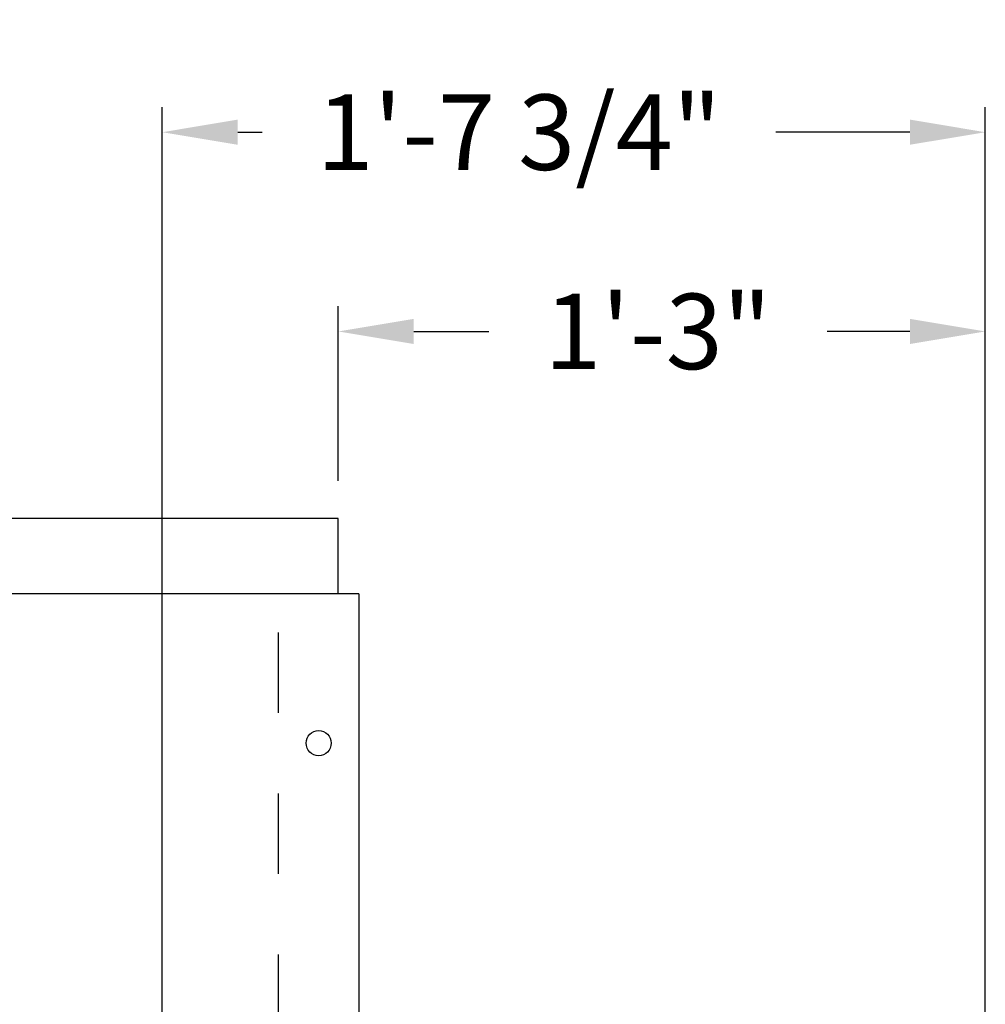
# Model space of a CAD drawing. Units: inches. Extents: x 169.6 to 213.7, y 214.8 to 266.5.
# Drawn here: x 206.2 to 207.4, y 223.9 to 225.1 of the extents above; entities that cross this region are included whole.
import ezdxf

# ---------------------------------------------------------------- set-up
doc = ezdxf.new("R2010")
doc.units = ezdxf.units.IN
doc.header["$LTSCALE"] = 0.25
doc.header["$MEASUREMENT"] = 0
doc.linetypes.add('HIDDEN', pattern=[0.375, 0.25, -0.125])
doc.layers.add('ANNOTATIONS', color=1, linetype='Continuous')
doc.layers.add('RMX OPERATOR RH', color=7, linetype='Continuous')
doc.styles.add('ARIAL', font='arial.ttf', dxfattribs={"height": 0.09375})
doc.dimstyles.new('STANDARD$0', dxfattribs={"dimtxt": 0.09375, "dimasz": 0.09375, "dimexe": 0.03125, "dimexo": 0.046875, "dimgap": 0.09, "dimtad": 0, "dimtih": 1, "dimtoh": 1, "dimdec": 4, "dimzin": 0, "dimdsep": 46, "dimtxsty": 'ARIAL', "dimcen": 0.09, "dimadec": 0, "dimazin": 0, "dimtfac": 1, "dimtdec": 4, "dimtofl": 0, "dimtmove": 0, "dimatfit": 1, "dimfxl": 1, "dimtolj": 1, "dimtzin": 0, "dimarcsym": 0})

# ---------------------------------------------------------------- blocks, each defined once
blk = doc.blocks.new('*D46')
at = {"layer": 'ANNOTATIONS', "color": 0, "lineweight": -2, "transparency": 16777216}
for p, q in [((206.3652, 223.543), (206.3652, 224.9761)), ((207.3882, 223.6399), (207.3882, 224.9761)), ((206.4589, 224.9448), (206.4892, 224.9448)), ((207.2944, 224.9448), (207.128, 224.9448))]:
    blk.add_line(p, q, dxfattribs=at)
at = {"layer": 'ANNOTATIONS', "color": 0, "transparency": 16777216}
for points in [[(206.4589, 224.9605), (206.4589, 224.9292), (206.3652, 224.9448)], [(207.2944, 224.9605), (207.2944, 224.9292), (207.3882, 224.9448)]]:
    blk.add_solid(points, dxfattribs=at)
at = {"layer": 'defpoints', "color": 0, "transparency": 16777216}
for p in [(207.3882, 224.9448), (207.3882, 223.593), (206.3652, 223.4961)]:
    blk.add_point(p, dxfattribs=at)
at = {"layer": 'ANNOTATIONS', "color": 0, "transparency": 16777216, "insert": (206.8086, 224.9448), "char_height": 0.09375, "attachment_point": 5, "style": 'ARIAL'}
blk.add_mtext('\\A1;1\'-7 3/4"', dxfattribs=at)
blk = doc.blocks.new('*D47')
at = {"layer": 'ANNOTATIONS', "color": 0, "lineweight": -2, "transparency": 16777216}
for p, q in [((206.5839, 224.5117), (206.5839, 224.7285)), ((207.3882, 223.6828), (207.3882, 224.7285)), ((206.6777, 224.6972), (206.771, 224.6972)), ((207.2944, 224.6972), (207.1914, 224.6972))]:
    blk.add_line(p, q, dxfattribs=at)
at = {"layer": 'ANNOTATIONS', "color": 0, "transparency": 16777216}
for points in [[(206.6777, 224.7128), (206.6777, 224.6816), (206.5839, 224.6972)], [(207.2944, 224.7128), (207.2944, 224.6816), (207.3882, 224.6972)]]:
    blk.add_solid(points, dxfattribs=at)
at = {"layer": 'defpoints', "color": 0, "transparency": 16777216}
for p in [(207.3882, 224.6972), (206.5839, 224.4648), (207.3882, 223.6359)]:
    blk.add_point(p, dxfattribs=at)
at = {"layer": 'ANNOTATIONS', "color": 0, "transparency": 16777216, "insert": (206.9812, 224.6972), "char_height": 0.09375, "attachment_point": 5, "style": 'ARIAL'}
blk.add_mtext('\\A1;1\'-3"', dxfattribs=at)

msp = doc.modelspace()

# ---------------------------------------------------------------- linework, layer by layer
at = {"layer": 'RMX OPERATOR RH', "linetype": 'Continuous'}
for p, q in [((206.58393, 224.46483), (201.20893, 224.46483)), ((206.58393, 224.37108), (206.58393, 224.46483)), ((206.60932, 224.37108), (201.18354, 224.37108)), ((206.60932, 224.37108), (206.60932, 223.62308))]:
    msp.add_line(p, q, dxfattribs=at)
at = {"layer": 'RMX OPERATOR RH', "linetype": 'HIDDEN'}
msp.add_line((206.50971, 223.62308), (206.50971, 224.37108), dxfattribs=at)
at = {"layer": 'RMX OPERATOR RH', "linetype": 'Continuous'}
msp.add_circle((206.55952, 224.18558), 0.01562, dxfattribs=at)
msp.add_circle((206.55952, 224.18558), 0.01562, dxfattribs=at)

# ---------------------------------------------------------------- dimensions: what is measured, and where the dimension line sits
at = {"layer": 'ANNOTATIONS'}
for base, p1, p2, text, picture, middle in [((207.38818, 224.94484), (206.36518, 223.49608), (207.38818, 223.59302), '1\'-7 3/4"', '*D46', (206.80859, 224.94484)), ((207.38818, 224.69722), (206.58393, 224.46483), (207.38818, 223.63595), '1\'-3"', '*D47', (206.98123, 224.69722))]:
    dim = msp.add_linear_dim(base=base, p1=p1, p2=p2, text=text, dimstyle='STANDARD$0', dxfattribs=at)
    dim.commit()
    dim.dimension.update_dxf_attribs({"geometry": picture, "text_midpoint": middle, "dimtype": 160})

doc.saveas('drawing.dxf')
